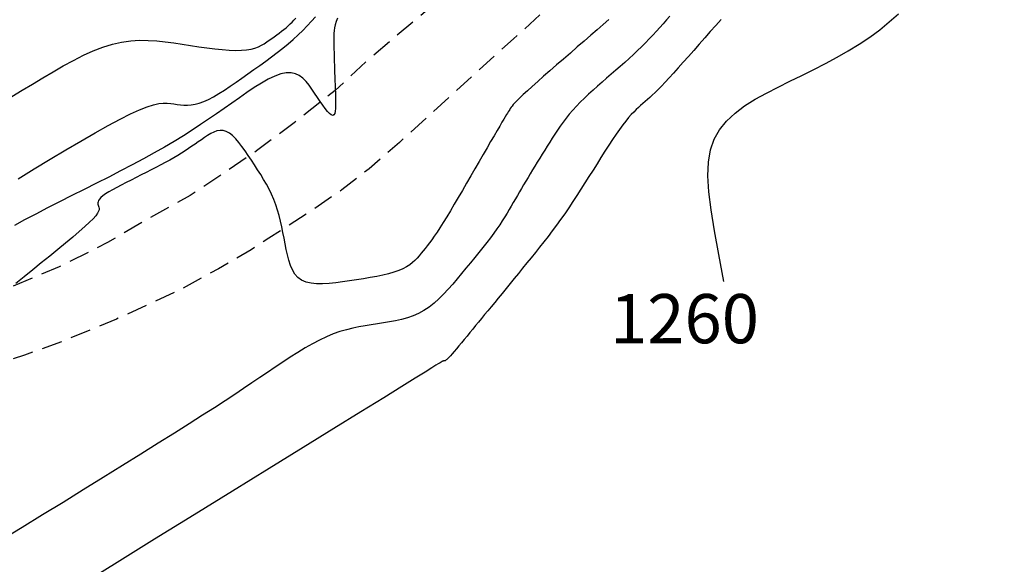
# Model space of a CAD drawing. Units: millimetres. Extents: x 181621 to 186229, y 8940800 to 8944800.
# Drawn here: x 183704 to 183764, y 8942325 to 8942358 of the extents above; entities that cross this region are included whole.
import ezdxf

# ---------------------------------------------------------------- set-up
doc = ezdxf.new("R2010")
doc.units = ezdxf.units.MM
doc.linetypes.add('DASHED', pattern=[0.75, 0.5, -0.25])
for name, color, linetype in [('_cotas', 7, 'Continuous'), ('CNIVEL_M', 18, 'Continuous'), ('CNIVEL_S', 36, 'Continuous'), ('TROCHA', 8, 'Continuous')]:
    doc.layers.add(name, color=color, linetype=linetype)

msp = doc.modelspace()

# ---------------------------------------------------------------- linework, layer by layer
at = {"layer": 'CNIVEL_M'}
for points in [[(183703.797, 8942348.456), (183704.784, 8942349.054), (183705.758, 8942349.643), (183706.708, 8942350.212), (183707.621, 8942350.752), (183708.484, 8942351.252), (183709.286, 8942351.703), (183710.014, 8942352.095), (183710.655, 8942352.418), (183711.202, 8942352.665), (183711.662, 8942352.844), (183712.048, 8942352.963), (183712.373, 8942353.033), (183712.648, 8942353.063), (183712.887, 8942353.065), (183713.1, 8942353.046), (183713.301, 8942353.018), (183713.501, 8942352.988), (183713.703, 8942352.963), (183713.91, 8942352.948), (183714.125, 8942352.945), (183714.351, 8942352.961), (183714.589, 8942353), (183714.843, 8942353.065), (183715.115, 8942353.162), (183715.407, 8942353.294), (183715.717, 8942353.458), (183716.042, 8942353.648), (183716.38, 8942353.861), (183716.729, 8942354.093), (183717.085, 8942354.337), (183717.447, 8942354.591), (183717.811, 8942354.85), (183718.175, 8942355.109), (183718.537, 8942355.368), (183718.896, 8942355.628), (183719.249, 8942355.89), (183719.594, 8942356.153), (183719.93, 8942356.417), (183720.255, 8942356.684), (183720.567, 8942356.953), (183720.864, 8942357.226), (183721.148, 8942357.5), (183721.421, 8942357.777), (183721.684, 8942358.056), (183721.94, 8942358.336)], [(183746.833, 8942342.188), (183746.519, 8942343.838), (183746.256, 8942345.288), (183746.052, 8942346.557), (183745.917, 8942347.664), (183745.859, 8942348.629), (183745.887, 8942349.47), (183746.009, 8942350.208), (183746.234, 8942350.86), (183746.568, 8942351.446), (183747, 8942351.974), (183747.516, 8942352.454), (183748.101, 8942352.892), (183748.743, 8942353.298), (183749.427, 8942353.679), (183750.139, 8942354.044), (183750.865, 8942354.401), (183751.592, 8942354.757), (183752.315, 8942355.117), (183753.031, 8942355.483), (183753.734, 8942355.86), (183754.42, 8942356.25), (183755.086, 8942356.657), (183755.728, 8942357.085), (183756.341, 8942357.537), (183756.923, 8942358.016), (183757.476, 8942358.518)]]:
    msp.add_lwpolyline(points, dxfattribs=at)
at = {"layer": 'CNIVEL_S'}
for points in [[(183743.544, 8942358.371), (183743.341, 8942358.14), (183743.136, 8942357.909), (183742.929, 8942357.677), (183742.719, 8942357.445), (183742.504, 8942357.212), (183742.282, 8942356.978), (183742.054, 8942356.743), (183741.817, 8942356.507), (183741.571, 8942356.27), (183741.317, 8942356.031), (183741.056, 8942355.791), (183740.788, 8942355.55), (183740.516, 8942355.308), (183740.241, 8942355.066), (183739.963, 8942354.824), (183739.683, 8942354.581), (183739.404, 8942354.338), (183739.127, 8942354.095), (183738.854, 8942353.853), (183738.586, 8942353.61), (183738.327, 8942353.367), (183738.077, 8942353.123), (183737.839, 8942352.88), (183737.615, 8942352.636), (183737.406, 8942352.393), (183737.211, 8942352.148), (183737.027, 8942351.904), (183736.854, 8942351.66), (183736.688, 8942351.415), (183736.528, 8942351.171), (183736.372, 8942350.926), (183736.218, 8942350.681), (183736.064, 8942350.436), (183735.911, 8942350.192), (183735.758, 8942349.949), (183735.608, 8942349.707), (183735.458, 8942349.467), (183735.312, 8942349.23), (183735.168, 8942348.995), (183735.027, 8942348.763), (183734.889, 8942348.535), (183734.755, 8942348.311), (183734.624, 8942348.089), (183734.495, 8942347.869), (183734.368, 8942347.652), (183734.242, 8942347.436), (183734.117, 8942347.22), (183733.992, 8942347.005), (183733.868, 8942346.79), (183733.741, 8942346.574), (183733.609, 8942346.353), (183733.471, 8942346.128), (183733.323, 8942345.895), (183733.164, 8942345.654), (183732.992, 8942345.402), (183732.803, 8942345.138), (183732.597, 8942344.861), (183732.376, 8942344.571), (183732.14, 8942344.271), (183731.894, 8942343.962), (183731.638, 8942343.646), (183731.375, 8942343.325), (183731.108, 8942343), (183730.838, 8942342.674), (183730.568, 8942342.348), (183730.297, 8942342.026), (183730.022, 8942341.713), (183729.742, 8942341.412), (183729.456, 8942341.128), (183729.162, 8942340.866), (183728.858, 8942340.629), (183728.544, 8942340.421), (183728.217, 8942340.246), (183727.879, 8942340.1), (183727.531, 8942339.98), (183727.175, 8942339.881), (183726.813, 8942339.799), (183726.446, 8942339.73), (183726.076, 8942339.669), (183725.705, 8942339.613), (183725.332, 8942339.556), (183724.959, 8942339.495), (183724.582, 8942339.426), (183724.201, 8942339.346), (183723.814, 8942339.248), (183723.42, 8942339.131), (183723.017, 8942338.989), (183722.604, 8942338.819), (183722.179, 8942338.618), (183721.745, 8942338.389), (183721.301, 8942338.135), (183720.85, 8942337.861), (183720.393, 8942337.57), (183719.932, 8942337.268), (183719.468, 8942336.958), (183719.002, 8942336.643), (183718.534, 8942336.327), (183718.054, 8942336.003), (183717.549, 8942335.665), (183717.008, 8942335.306), (183716.418, 8942334.918), (183715.766, 8942334.495), (183715.042, 8942334.029), (183714.231, 8942333.513), (183713.327, 8942332.942), (183712.338, 8942332.322), (183711.275, 8942331.659), (183710.151, 8942330.96), (183708.978, 8942330.232), (183707.769, 8942329.484), (183706.535, 8942328.721), (183705.288, 8942327.95), (183704.042, 8942327.182), (183702.808, 8942326.431)], [(183703.422, 8942353.471), (183704.048, 8942353.846), (183704.676, 8942354.227), (183705.304, 8942354.607), (183705.93, 8942354.98), (183706.552, 8942355.338), (183707.169, 8942355.675), (183707.778, 8942355.983), (183708.379, 8942356.256), (183708.969, 8942356.486), (183709.546, 8942356.665), (183710.109, 8942356.789), (183710.66, 8942356.864), (183711.199, 8942356.895), (183711.73, 8942356.89), (183712.254, 8942356.857), (183712.772, 8942356.802), (183713.286, 8942356.733), (183713.799, 8942356.657), (183714.31, 8942356.58), (183714.816, 8942356.506), (183715.31, 8942356.438), (183715.788, 8942356.378), (183716.243, 8942356.33), (183716.67, 8942356.297), (183717.063, 8942356.281), (183717.417, 8942356.285), (183717.727, 8942356.311), (183717.998, 8942356.358), (183718.236, 8942356.422), (183718.445, 8942356.501), (183718.632, 8942356.591), (183718.802, 8942356.69), (183718.96, 8942356.794), (183719.113, 8942356.902), (183719.265, 8942357.01), (183719.416, 8942357.118), (183719.565, 8942357.227), (183719.712, 8942357.335), (183719.856, 8942357.445), (183719.997, 8942357.555), (183720.132, 8942357.667), (183720.262, 8942357.779), (183720.386, 8942357.892), (183720.504, 8942358.007), (183720.618, 8942358.122), (183720.728, 8942358.239)], [(183723.273, 8942358.253), (183723.186, 8942358.043), (183723.124, 8942357.847), (183723.083, 8942357.664), (183723.059, 8942357.489), (183723.048, 8942357.321), (183723.045, 8942357.158), (183723.046, 8942356.998), (183723.049, 8942356.837), (183723.051, 8942356.675), (183723.053, 8942356.511), (183723.056, 8942356.341), (183723.06, 8942356.166), (183723.063, 8942355.983), (183723.068, 8942355.792), (183723.074, 8942355.59), (183723.08, 8942355.377), (183723.087, 8942355.153), (183723.095, 8942354.921), (183723.104, 8942354.681), (183723.113, 8942354.435), (183723.122, 8942354.185), (183723.132, 8942353.931), (183723.141, 8942353.677), (183723.151, 8942353.423), (183723.157, 8942353.177), (183723.158, 8942352.948), (183723.151, 8942352.742), (183723.132, 8942352.567), (183723.1, 8942352.433), (183723.051, 8942352.346), (183722.983, 8942352.315), (183722.893, 8942352.345), (183722.784, 8942352.43), (183722.659, 8942352.563), (183722.519, 8942352.735), (183722.369, 8942352.94), (183722.21, 8942353.168), (183722.045, 8942353.412), (183721.878, 8942353.664), (183721.71, 8942353.916), (183721.537, 8942354.158), (183721.354, 8942354.383), (183721.158, 8942354.58), (183720.943, 8942354.741), (183720.705, 8942354.857), (183720.44, 8942354.918), (183720.142, 8942354.916), (183719.808, 8942354.844), (183719.442, 8942354.709), (183719.048, 8942354.519), (183718.631, 8942354.284), (183718.195, 8942354.013), (183717.746, 8942353.714), (183717.287, 8942353.397), (183716.823, 8942353.072), (183716.359, 8942352.744), (183715.889, 8942352.416), (183715.411, 8942352.086), (183714.918, 8942351.754), (183714.408, 8942351.418), (183713.875, 8942351.079), (183713.315, 8942350.735), (183712.723, 8942350.385), (183712.097, 8942350.029), (183711.438, 8942349.667), (183710.753, 8942349.3), (183710.045, 8942348.93), (183709.318, 8942348.556), (183708.578, 8942348.18), (183707.829, 8942347.802), (183707.076, 8942347.424), (183706.324, 8942347.046), (183705.584, 8942346.671), (183704.87, 8942346.304), (183704.193, 8942345.946), (183703.568, 8942345.603)], [(183739.814, 8942358.166), (183739.474, 8942357.867), (183739.107, 8942357.545), (183738.718, 8942357.205), (183738.312, 8942356.852), (183737.895, 8942356.489), (183737.473, 8942356.122), (183737.051, 8942355.756), (183736.634, 8942355.394), (183736.23, 8942355.041), (183735.844, 8942354.703), (183735.482, 8942354.384), (183735.149, 8942354.088), (183734.853, 8942353.821), (183734.599, 8942353.588), (183734.39, 8942353.391), (183734.224, 8942353.227), (183734.093, 8942353.092), (183733.993, 8942352.981), (183733.916, 8942352.888), (183733.858, 8942352.81), (183733.811, 8942352.742), (183733.771, 8942352.678), (183733.731, 8942352.614), (183733.687, 8942352.544), (183733.637, 8942352.463), (183733.576, 8942352.363), (183733.502, 8942352.24), (183733.411, 8942352.086), (183733.3, 8942351.897), (183733.164, 8942351.667), (183733.003, 8942351.391), (183732.818, 8942351.073), (183732.612, 8942350.719), (183732.39, 8942350.336), (183732.153, 8942349.929), (183731.907, 8942349.504), (183731.654, 8942349.067), (183731.397, 8942348.624), (183731.14, 8942348.181), (183730.886, 8942347.742), (183730.635, 8942347.313), (183730.391, 8942346.898), (183730.156, 8942346.502), (183729.931, 8942346.128), (183729.719, 8942345.783), (183729.522, 8942345.471), (183729.342, 8942345.194), (183729.176, 8942344.949), (183729.023, 8942344.733), (183728.881, 8942344.54), (183728.748, 8942344.366), (183728.621, 8942344.205), (183728.498, 8942344.054), (183728.377, 8942343.908), (183728.256, 8942343.762), (183728.13, 8942343.618), (183727.995, 8942343.476), (183727.845, 8942343.338), (183727.676, 8942343.206), (183727.484, 8942343.079), (183727.262, 8942342.961), (183727.008, 8942342.851), (183726.717, 8942342.751), (183726.392, 8942342.66), (183726.039, 8942342.577), (183725.662, 8942342.5), (183725.265, 8942342.428), (183724.855, 8942342.36), (183724.435, 8942342.294), (183724.01, 8942342.23), (183723.585, 8942342.167), (183723.166, 8942342.111), (183722.758, 8942342.067), (183722.367, 8942342.042), (183721.999, 8942342.044), (183721.659, 8942342.077), (183721.352, 8942342.149), (183721.085, 8942342.265), (183720.861, 8942342.431), (183720.676, 8942342.642), (183720.526, 8942342.892), (183720.403, 8942343.173), (183720.303, 8942343.48), (183720.219, 8942343.807), (183720.147, 8942344.146), (183720.081, 8942344.491), (183720.015, 8942344.838), (183719.947, 8942345.184), (183719.875, 8942345.528), (183719.798, 8942345.869), (183719.712, 8942346.206), (183719.616, 8942346.54), (183719.509, 8942346.868), (183719.388, 8942347.189), (183719.252, 8942347.504), (183719.101, 8942347.813), (183718.94, 8942348.116), (183718.768, 8942348.415), (183718.588, 8942348.711), (183718.402, 8942349.004), (183718.213, 8942349.295), (183718.021, 8942349.585), (183717.829, 8942349.874), (183717.637, 8942350.156), (183717.445, 8942350.425), (183717.254, 8942350.674), (183717.062, 8942350.897), (183716.871, 8942351.087), (183716.68, 8942351.236), (183716.489, 8942351.34), (183716.298, 8942351.393), (183716.108, 8942351.399), (183715.918, 8942351.366), (183715.728, 8942351.3), (183715.538, 8942351.207), (183715.348, 8942351.094), (183715.159, 8942350.968), (183714.969, 8942350.836), (183714.78, 8942350.702), (183714.588, 8942350.568), (183714.392, 8942350.433), (183714.192, 8942350.298), (183713.983, 8942350.161), (183713.766, 8942350.022), (183713.537, 8942349.882), (183713.295, 8942349.739), (183713.039, 8942349.593), (183712.771, 8942349.446), (183712.491, 8942349.296), (183712.202, 8942349.145), (183711.905, 8942348.992), (183711.603, 8942348.839), (183711.297, 8942348.684), (183710.99, 8942348.53), (183710.682, 8942348.376), (183710.381, 8942348.223), (183710.089, 8942348.072), (183709.813, 8942347.927), (183709.557, 8942347.786), (183709.328, 8942347.653), (183709.129, 8942347.529), (183708.966, 8942347.414), (183708.843, 8942347.311), (183708.756, 8942347.217), (183708.7, 8942347.132), (183708.669, 8942347.053), (183708.66, 8942346.981), (183708.665, 8942346.913), (183708.681, 8942346.847), (183708.703, 8942346.783), (183708.723, 8942346.719), (183708.735, 8942346.648), (183708.73, 8942346.567), (183708.7, 8942346.469), (183708.635, 8942346.348), (183708.528, 8942346.2), (183708.369, 8942346.018), (183708.151, 8942345.797), (183707.867, 8942345.533), (183707.523, 8942345.23), (183707.128, 8942344.893), (183706.69, 8942344.529), (183706.219, 8942344.142), (183705.721, 8942343.738), (183705.207, 8942343.323), (183704.684, 8942342.903), (183704.161, 8942342.482), (183703.65, 8942342.067)], [(183746.66, 8942358.165), (183746.337, 8942357.801), (183746.005, 8942357.425), (183745.67, 8942357.043), (183745.334, 8942356.661), (183745.001, 8942356.284), (183744.675, 8942355.914), (183744.358, 8942355.557), (183744.053, 8942355.216), (183743.765, 8942354.896), (183743.495, 8942354.601), (183743.247, 8942354.335), (183743.023, 8942354.101), (183742.821, 8942353.895), (183742.637, 8942353.715), (183742.47, 8942353.555), (183742.315, 8942353.411), (183742.169, 8942353.281), (183742.03, 8942353.158), (183741.894, 8942353.039), (183741.758, 8942352.921), (183741.62, 8942352.798), (183741.479, 8942352.667), (183741.333, 8942352.523), (183741.18, 8942352.362), (183741.019, 8942352.18), (183740.847, 8942351.972), (183740.663, 8942351.735), (183740.467, 8942351.465), (183740.258, 8942351.166), (183740.04, 8942350.841), (183739.812, 8942350.495), (183739.579, 8942350.132), (183739.339, 8942349.756), (183739.097, 8942349.372), (183738.853, 8942348.984), (183738.608, 8942348.595), (183738.364, 8942348.207), (183738.118, 8942347.821), (183737.873, 8942347.439), (183737.626, 8942347.061), (183737.378, 8942346.689), (183737.128, 8942346.323), (183736.877, 8942345.964), (183736.624, 8942345.615), (183736.37, 8942345.272), (183736.114, 8942344.937), (183735.856, 8942344.607), (183735.598, 8942344.281), (183735.339, 8942343.958), (183735.08, 8942343.638), (183734.82, 8942343.319), (183734.561, 8942343), (183734.303, 8942342.683), (183734.048, 8942342.37), (183733.796, 8942342.061), (183733.55, 8942341.759), (183733.31, 8942341.465), (183733.079, 8942341.182), (183732.857, 8942340.91), (183732.644, 8942340.651), (183732.441, 8942340.404), (183732.246, 8942340.167), (183732.058, 8942339.938), (183731.875, 8942339.716), (183731.696, 8942339.498), (183731.519, 8942339.285), (183731.344, 8942339.073), (183731.17, 8942338.861), (183730.998, 8942338.653), (183730.83, 8942338.452), (183730.671, 8942338.26), (183730.521, 8942338.082), (183730.384, 8942337.919), (183730.261, 8942337.777), (183730.156, 8942337.657), (183730.069, 8942337.562), (183730, 8942337.491), (183729.946, 8942337.439), (183729.904, 8942337.403), (183729.872, 8942337.38), (183729.848, 8942337.367), (183729.828, 8942337.361), (183729.811, 8942337.358), (183729.795, 8942337.355), (183729.778, 8942337.353), (183729.761, 8942337.35), (183729.744, 8942337.346), (183729.727, 8942337.342), (183729.709, 8942337.336), (183729.691, 8942337.33), (183729.672, 8942337.322), (183729.653, 8942337.313), (183729.634, 8942337.303), (183729.614, 8942337.292), (183729.594, 8942337.279), (183729.573, 8942337.266), (183729.553, 8942337.253), (183729.532, 8942337.239), (183729.511, 8942337.225), (183729.484, 8942337.207), (183729.418, 8942337.165), (183729.277, 8942337.077), (183729.021, 8942336.917), (183728.612, 8942336.664), (183728.014, 8942336.293), (183727.186, 8942335.781), (183726.092, 8942335.104), (183724.705, 8942334.246), (183723.052, 8942333.224), (183721.17, 8942332.061), (183719.097, 8942330.78), (183716.872, 8942329.405), (183714.532, 8942327.96), (183712.117, 8942326.467), (183709.663, 8942324.951), (183707.209, 8942323.435)]]:
    msp.add_lwpolyline(points, dxfattribs=at)
at = {"layer": 'TROCHA', "linetype": 'DASHED', "ltscale": 2.5, "flags": 128}
for points in [[(186200, 8943403.164), (186193.47, 8943401.207), (186185.079, 8943398.558), (186176.021, 8943396.302), (186167.315, 8943394.091), (186157.774, 8943391.686), (186148.541, 8943389.122), (186139.397, 8943386.279), (186130.07, 8943383.759, 0.128274), (186112.551, 8943374.447), (186104.994, 8943368.955, -0.133461), (186088.571, 8943362.178, 0.076545), (186069.915, 8943356.881), (186069.225, 8943356.627, -0.089229), (186063.367, 8943355.591), (186050.658, 8943355.63, 0.098882), (186041.741, 8943353.877), (186034.806, 8943351.576), (186025.981, 8943348.284, -0.157299), (185989.94, 8943344.913), (185980.626, 8943347.307), (185973.175, 8943349.372), (185958.342, 8943353.937), (185945.686, 8943359.066), (185937.508, 8943362.158, 0.088585), (185912.097, 8943365.126), (185896.295, 8943364.246), (185879.117, 8943362.281), (185863.826, 8943361.059), (185853.864, 8943360.128), (185830.036, 8943359.714), (185818.086, 8943358.734), (185802.387, 8943358.965), (185790.372, 8943361.356), (185779.81, 8943364.142), (185770.813, 8943367.565), (185761.219, 8943371.328), (185752.536, 8943375.956), (185736.181, 8943381.313), (185727.958, 8943382.866), (185703.628, 8943391.025), (185693.505, 8943394.126), (185683.373, 8943396.694), (185673.137, 8943399.386), (185662.898, 8943401.749), (185653.185, 8943403.387), (185642.909, 8943405.638), (185632.907, 8943407.526), (185622.95, 8943409.189), (185613.106, 8943410.248), (185603.116, 8943411.216), (185593.312, 8943411.544), (185583.458, 8943412.847), (185573.995, 8943414.58), (185564.479, 8943416.587, 0.035915), (185544.652, 8943419.511, -0.028791), (185534.904, 8943421.376), (185525.336, 8943423.692), (185516.341, 8943425.231, 0.067175), (185496.608, 8943426.447), (185486.557, 8943425.835), (185476.612, 8943424.742), (185466.796, 8943424.91), (185456.679, 8943425.176, -0.078164), (185437.14, 8943428.654), (185427.714, 8943431.285), (185417.973, 8943434.246), (185408.712, 8943438.024), (185406.79, 8943438.634), (185404.967, 8943439.187), (185403.102, 8943439.637), (185401.558, 8943439.923, 0.257022), (185378.416, 8943429.792), (185377.049, 8943428.43), (185375.556, 8943426.992), (185374.512, 8943426.112), (185373.683, 8943425.427), (185372.75, 8943424.604), (185371.749, 8943423.67), (185370.334, 8943421.97), (185368.137, 8943419.83), (185366.38, 8943418.294), (185363.639, 8943416.257, -0.092897), (185349.868, 8943409.858), (185347.906, 8943409.561), (185345.687, 8943409.447), (185342.842, 8943409.561), (185340.852, 8943409.542), (185339.03, 8943409.504), (185337.721, 8943409.447), (185334.819, 8943409.106), (185331.768, 8943408.768), (185293.401, 8943405.98), (185289.801, 8943405.644), (185286.613, 8943405.455), (185283.274, 8943405.455), (185278.531, 8943405.758), (185274.232, 8943406.251), (185264.513, 8943407.351), (185255.153, 8943408.794), (185245.816, 8943410.267), (185236.376, 8943411.643), (185227.025, 8943413.574), (185217.148, 8943416.239, 0.077855), (185197.856, 8943416.415), (185188.049, 8943415.493), (185177.783, 8943415.525), (185168.024, 8943416.119), (185158.59, 8943415.633), (185148.27, 8943414.611), (185138.672, 8943411.646), (185118.92, 8943407.39), (185108.484, 8943406.181), (185098.583, 8943404.754), (185088.658, 8943403.782), (185078.564, 8943403.518), (185068.444, 8943402.742), (185058.859, 8943402.426), (185048.652, 8943402.065), (185038.588, 8943402.661), (185028.515, 8943403.173), (185025.8, 8943403.262), (185022.334, 8943403.474), (185018.899, 8943403.51), (185017.028, 8943403.404), (185012.995, 8943403.05), (185009.704, 8943402.91, 0.119), (184990.664, 8943399.109, -0.07786), (184971.399, 8943392.886), (184968.823, 8943392.084), (184966.156, 8943391.102), (184962.189, 8943389.793), (184953.358, 8943386.848), (184946.55, 8943384.892), (184939.025, 8943382.373), (184930.507, 8943378.481, -0.09566), (184913.12, 8943375.074, 0.065931), (184895.069, 8943373.072, -0.087996), (184876.825, 8943371.7), (184868.082, 8943372.714), (184859.311, 8943373.517), (184850.346, 8943373.775), (184841.153, 8943373.736), (184837.575, 8943373.73), (184835.591, 8943373.669), (184833.272, 8943373.486), (184831.838, 8943373.272), (184830.068, 8943372.998), (184828.512, 8943372.693), (184826.437, 8943372.205), (184824.514, 8943371.687), (184822.913, 8943371.264), (184813.928, 8943369.261), (184805.286, 8943367.042), (184796.296, 8943365.333), (184787.195, 8943362.62), (184786.125, 8943362.118), (184783.984, 8943361.21), (184782.622, 8943360.594), (184781.422, 8943359.979), (184778.985, 8943358.566), (184777.595, 8943357.742), (184775.941, 8943356.511), (184774.222, 8943355.117), (184773.086, 8943354.21), (184771.573, 8943353.033), (184769.081, 8943350.948), (184766.424, 8943349.09), (184763.873, 8943347.444), (184761.482, 8943346.011), (184759.516, 8943345.002), (184757.285, 8943343.94), (184754.734, 8943342.878), (184750.802, 8943341.338), (184746.792, 8943339.64), (184737.824, 8943336.424), (184728.995, 8943333.382), (184720.175, 8943329.957), (184711.798, 8943326.309), (184702.536, 8943323.077), (184693.594, 8943319.806), (184684.296, 8943316.926), (184676.006, 8943315.085), (184668.021, 8943313.837), (184660.36, 8943312.633), (184655.792, 8943311.844), (184653.702, 8943311.519), (184653.804, 8943311.555), (184653.797, 8943311.559), (184653.768, 8943311.591), (184653.751, 8943311.624), (184653.74, 8943311.621), (184647.332, 8943310.137), (184641.003, 8943308.992), (184634.305, 8943307.525), (184625.945, 8943305.977), (184617.531, 8943304.092), (184608.333, 8943301.846), (184598.935, 8943299.85), (184589.623, 8943296.973), (184586.779, 8943296.17), (184583.665, 8943295.16), (184580.588, 8943293.849), (184579.12, 8943292.974), (184576.932, 8943291.881), (184573.565, 8943289.61), (184570.367, 8943287.087), (184568.516, 8943285.49), (184566.244, 8943283.135), (184563.803, 8943280.192), (184562.12, 8943277.921), (184559.799, 8943274.056), (184555.266, 8943265.427), (184551.209, 8943256.468), (184547.007, 8943247.821), (184542.357, 8943239.569), (184537.783, 8943231.428), (184532.955, 8943223.201), (184527.901, 8943214.887), (184523.103, 8943206.669), (184513.618, 8943190.298), (184508.622, 8943182.655), (184503.518, 8943174.724), (184497.681, 8943167.735), (184491.332, 8943159.34), (184484.182, 8943153.131), (184475.967, 8943147.538), (184467.573, 8943142.54), (184466.091, 8943141.662), (184464.156, 8943140.588), (184461.921, 8943139.557), (184458.978, 8943138.324), (184458.139, 8943138.011), (184454.872, 8943136.937), (184452.637, 8943136.336), (184449.516, 8943135.671), (184439.838, 8943133.673), (184430.119, 8943131.779), (184428.711, 8943131.283), (184426.889, 8943130.625), (184424.719, 8943129.579), (184422.937, 8943128.611), (184420.756, 8943127.228), (184419.527, 8943126.366), (184418.093, 8943125.281), (184416.582, 8943123.926), (184415.187, 8943122.61), (184413.222, 8943120.488), (184406.198, 8943112.802), (184399.565, 8943104.928), (184385.947, 8943089.279), (184378.723, 8943082.308), (184371.153, 8943075.576), (184364.832, 8943069.508), (184356.441, 8943062.035), (184350.551, 8943053.684), (184345.413, 8943046.45), (184338.723, 8943039.448), (184336.392, 8943037.216), (184334.295, 8943034.898), (184332.645, 8943032.714), (184331.151, 8943030.584), (184329.611, 8943027.81), (184327.779, 8943024.264), (184327.779, 8943024.264), (184323.114, 8943016.176), (184317.9, 8943008.358), (184312.832, 8943000.313), (184307.44, 8942992.288), (184301.264, 8942984.354), (184295.531, 8942976.484), (184289.843, 8942968.475), (184283.588, 8942960.732), (184277.326, 8942953.631), (184270.718, 8942946.643), (184264.18, 8942939.69), (184257.67, 8942933.238), (184251.295, 8942926.166), (184244.552, 8942919.709), (184238.106, 8942913.05), (184232.063, 8942905.897), (184225.545, 8942899.122), (184218.52, 8942892.843), (184211.615, 8942886.453), (184204.364, 8942880.255), (184196.438, 8942874.264), (184188.979, 8942868.247), (184181.667, 8942861.818), (184174.151, 8942855.153), (184167.77, 8942848.444), (184161.122, 8942841.831), (184154.868, 8942835.453), (184153.115, 8942833.459), (184150.884, 8942830.95), (184148.667, 8942828.548), (184146.712, 8942826.718), (184145.254, 8942825.428), (184144.223, 8942824.609), (184141.863, 8942822.395), (184135.373, 8942816.099), (184128.693, 8942809.612), (184127.721, 8942808.492), (184126.206, 8942806.611), (184124.553, 8942804.225), (184123.118, 8942802.082), (184121.844, 8942799.959), (184120.65, 8942797.574), (184119.003, 8942793.89), (184115.413, 8942785.266), (184112.123, 8942777.316), (184109.329, 8942768.689), (184106.09, 8942759.984), (184104.308, 8942754.416), (184103.08, 8942751.134), (184101.198, 8942746.413), (184099.426, 8942742.097), (184097.727, 8942738.343), (184095.394, 8942733.55), (184090.769, 8942725.294), (184090.204, 8942724.457), (184088.14, 8942721.243), (184086.747, 8942719.228), (184085.403, 8942717.596), (184083.818, 8942715.773), (184081.369, 8942713.23), (184078.505, 8942710.246), (184071.861, 8942702.922), (184064.727, 8942696.07), (184057.302, 8942689.465), (184054.286, 8942687.053), (184051.779, 8942685.269), (184050.071, 8942684.055), (184047.755, 8942682.538), (184045.78, 8942681.361), (184043.768, 8942680.223), (184041.649, 8942679.034), (184032.961, 8942674.6), (184029.918, 8942673.045), (184027.61, 8942671.705), (184023.887, 8942669.213), (184021.951, 8942667.65), (184020.052, 8942666.088), (184017.95, 8942664.1), (184010.893, 8942657.711), (184003.957, 8942651.168), (183997.658, 8942643.97), (183991.34, 8942636.731), (183984.699, 8942629.68), (183978.715, 8942622.693), (183972.425, 8942615.495), (183954.532, 8942594.397), (183948.55, 8942587.391), (183942.753, 8942580.601), (183936.853, 8942573.509), (183930.85, 8942566.324), (183924.81, 8942559.028), (183918.849, 8942551.774), (183912.871, 8942544.737), (183907.026, 8942537.866), (183901.182, 8942530.734), (183894.961, 8942523.914), (183889.146, 8942516.784), (183882.795, 8942509.716), (183876.48, 8942502.656), (183870.328, 8942495.558), (183864.469, 8942488.012), (183858.923, 8942480.247), (183854.119, 8942471.87), (183850.261, 8942462.957), (183847.012, 8942454.101), (183844.374, 8942444.896), (183843.149, 8942440.534), (183841.877, 8942435.876), (183840.121, 8942429.947), (183838.729, 8942425.229), (183837.639, 8942422.264), (183836.55, 8942419.724), (183835.424, 8942417.667), (183833.885, 8942415.304), (183832.17, 8942413.082), (183830.455, 8942411.369), (183828.74, 8942409.782), (183826.517, 8942407.941), (183823.341, 8942405.91), (183820.546, 8942404.514), (183817.815, 8942403.562), (183814.534, 8942402.617), (183805.695, 8942400.482), (183796.595, 8942398.926), (183787.066, 8942396.877), (183777.645, 8942394.506), (183776.337, 8942394.048), (183774.501, 8942393.372), (183772.327, 8942392.6), (183770.635, 8942391.827), (183768.702, 8942390.91), (183765.755, 8942389.413), (183763.629, 8942388.254), (183760.953, 8942386.648), (183760.053, 8942385.985), (183758.169, 8942384.633), (183756.042, 8942383.04), (183753.323, 8942380.814), (183746.721, 8942374.424), (183732.163, 8942361.627), (183725.064, 8942355.644), (183723.123, 8942353.837), (183720.631, 8942351.857), (183718.422, 8942350.216), (183716.27, 8942348.744), (183714.288, 8942347.443), (183711.853, 8942346.085), (183709.248, 8942344.557), (183706.303, 8942343.086), (183700.916, 8942340.83), (183691.922, 8942337.75), (183682.614, 8942334.856), (183673.164, 8942332.038), (183669.874, 8942331.182), (183664.74, 8942329.673), (183661.115, 8942328.768), (183655.126, 8942327.209), (183649.841, 8942325.75), (183644.823, 8942324.539), (183635.428, 8942322.682), (183626.054, 8942320.636), (183616.633, 8942319.191), (183607.118, 8942317.251), (183597.662, 8942315.674), (183588.234, 8942313.806), (183578.646, 8942311.691), (183568.822, 8942309.561), (183559.352, 8942307.438), (183549.835, 8942305.254), (183540.785, 8942302.774), (183530.394, 8942300.102), (183520.477, 8942297.8), (183510.456, 8942295.739), (183500.621, 8942293.517), (183491.084, 8942290.743), (183481.289, 8942288.156), (183471.616, 8942285.642), (183461.827, 8942283.5), (183452.108, 8942281.172), (183442.406, 8942277.909), (183433.112, 8942274.727), (183423.249, 8942271.638), (183414.116, 8942268.03), (183404.7, 8942264.864), (183402.198, 8942263.9), (183400.007, 8942263.074), (183395.582, 8942261.339), (183391.034, 8942259.438), (183386.475, 8942257.551), (183377.472, 8942253.403), (183369.302, 8942248.15), (183361.253, 8942242.1), (183353.463, 8942235.571), (183345.928, 8942229.237), (183338.246, 8942222.898), (183329.874, 8942215.17), (183323.212, 8942209.183), (183300.443, 8942191.476), (183292.691, 8942185.547), (183284.81, 8942179.45), (183276.972, 8942173.845), (183269.5, 8942167.95), (183261.774, 8942162.298), (183254.139, 8942156.442), (183246.084, 8942150.616), (183237.803, 8942145.073), (183229.201, 8942140.296), (183225.437, 8942138.248), (183222.304, 8942136.655), (183220.358, 8942135.789), (183218.621, 8942135.117), (183215.872, 8942134.129), (183211.098, 8942132.56), (183201.925, 8942129.503), (183192.313, 8942126.992), (183183.131, 8942124.274), (183173.906, 8942121.903), (183164.768, 8942119.18), (183155.766, 8942116.341), (183148.885, 8942114.626), (183137.708, 8942112.159), (183134.268, 8942111.32), (183131.884, 8942110.639), (183129.628, 8942109.959), (183128.019, 8942109.446), (183125.883, 8942108.555), (183122.989, 8942107.279), (183119.03, 8942105.408), (183115.072, 8942103.366), (183110.956, 8942101.308), (183102.183, 8942096.946), (183093.224, 8942092.941), (183084.226, 8942089.225), (183075.174, 8942085.932), (183066.124, 8942082.997), (183057.107, 8942079.814), (183046.635, 8942076.761), (183038.663, 8942073.729), (183029.442, 8942070.206), (183004.149, 8942058.652), (182994.874, 8942054.287), (182986.497, 8942050.047), (182977.931, 8942045.36), (182969.605, 8942040.467), (182937.606, 8942018.684), (182929.386, 8942013.375), (182921.197, 8942008.576), (182913.545, 8942002.936), (182905.119, 8941998.529), (182896.28, 8941994.266), (182887.364, 8941990.536), (182878.341, 8941986.757), (182876.89, 8941986.015), (182875.29, 8941985.293), (182873.896, 8941984.622), (182872.296, 8941983.642), (182870.158, 8941982.598), (182868.373, 8941982.095), (182866.205, 8941981.682), (182863.727, 8941981.476), (182861.355, 8941981.402), (182859.597, 8941981.476), (182857.171, 8941981.579), (182853.97, 8941981.889), (182851.337, 8941982.255), (182845.172, 8941983.486), (182845.049, 8941983.402), (182845.055, 8941983.345), (182845.116, 8941983.465), (182845.104, 8941983.457), (182844.281, 8941983.496), (182835.389, 8941985.654), (182826.495, 8941987.754), (182824.093, 8941988.428)], [(186200, 8943400.379, -0.052122), (186184.158, 8943395.654), (186176.213, 8943393.707), (186167.168, 8943391.008), (186158.283, 8943388.517), (186148.994, 8943385.827), (186139.934, 8943383.135), (186130.861, 8943380.657, 0.129913), (186114.585, 8943371.969), (186106.912, 8943366.392, -0.133169), (186088.97, 8943359.002, 0.077062), (186071.138, 8943353.92), (186070.331, 8943353.623, -0.089229), (186063.357, 8943352.39), (186050.648, 8943352.429, 0.098882), (186042.961, 8943350.918), (186034.687, 8943347.505), (186026.614, 8943344.519, -0.151551), (185989.373, 8943341.043), (185979.621, 8943343.516), (185972.404, 8943345.37), (185956.412, 8943350.429), (185942.573, 8943355.699, 0.096876), (185912.47, 8943361.335), (185896.834, 8943360.628), (185878.393, 8943358.713), (185865.757, 8943356.316), (185852.168, 8943356.315), (185832.547, 8943354.519), (185816.684, 8943354.133), (185808.299, 8943354.918), (185801.735, 8943354.755, -0.054619), (185776.196, 8943359.951), (185765.292, 8943364.847), (185757.657, 8943368.677), (185749.118, 8943372.387, 0.117012), (185725.022, 8943378.198), (185723.344, 8943378.298), (185720.87, 8943378.887), (185718.867, 8943379.711), (185716.275, 8943380.888), (185714.155, 8943382.065), (185710.385, 8943383.477), (185706.262, 8943385.361), (185703.435, 8943386.538), (185698.251, 8943388.539), (185693.892, 8943390.069), (185690.417, 8943391.054), (185680.494, 8943393.03), (185670.822, 8943395.128), (185661.195, 8943397.745), (185650.888, 8943400.365), (185640.75, 8943401.885), (185630.884, 8943403.406), (185621.903, 8943405.231), (185616.617, 8943406.465, 0.045299), (185606.588, 8943407.865), (185601.776, 8943408.097), (185591.801, 8943409.004), (185581.997, 8943409.691), (185572.511, 8943411.461), (185563.051, 8943413.012, 0.037433), (185543.049, 8943415.324, -0.04904), (185533.129, 8943417.509), (185523.305, 8943419.71), (185513.809, 8943421.619, 0.092358), (185496.24, 8943422.49), (185486.381, 8943421.827), (185476.273, 8943421.321), (185464.972, 8943420.272), (185455.02, 8943421.034, -0.06023), (185434.789, 8943424.343), (185433.497, 8943424.792), (185431.735, 8943425.587), (185430.314, 8943426.325), (185428.894, 8943427.064), (185427.246, 8943427.745), (185425.468, 8943428.296), (185416.219, 8943431.349), (185406.847, 8943434.56, 0.259068), (185386.82, 8943430.517), (185381.637, 8943425.424), (185376.121, 8943419.302), (185369.305, 8943413.363), (185362.496, 8943409.345, -0.117124), (185342.634, 8943405.176), (185332.492, 8943404.626), (185303.407, 8943402.524), (185293.161, 8943402.873), (185283.408, 8943403.023), (185273.547, 8943403.266), (185264.29, 8943403.604), (185254.41, 8943404.764, 0.035036), (185250.08, 8943404.925, -0.106495), (185235.87, 8943407.602), (185225.933, 8943410.532), (185215.823, 8943413.228, 0.117142), (185197.211, 8943412.789), (185187.34, 8943411.032, -0.122716), (185167.433, 8943411.8, 0.107871), (185147.761, 8943411.916), (185147.055, 8943411.7), (185146.053, 8943411.4), (185145.184, 8943411.032), (185143.613, 8943410.364), (185142.123, 8943409.826, -0.024239), (185128.964, 8943405.967), (185119.652, 8943403.3), (185109.946, 8943401.14, -0.096719), (185089.457, 8943399.537), (185079.061, 8943399.994), (185068.336, 8943399.863), (185057.705, 8943398.79), (185047.5, 8943399.098), (185037.595, 8943399.453), (185027.157, 8943399.869), (185017.235, 8943399.956), (185007.943, 8943399.784, 0.049504), (184998.91, 8943398.358), (184998.121, 8943397.991), (184996.997, 8943397.376), (184995.728, 8943396.542), (184994.604, 8943395.854), (184993.589, 8943395.238), (184992.102, 8943394.513), (184990.528, 8943393.864), (184981.225, 8943390.816), (184971.912, 8943388.217), (184962.897, 8943385.523), (184953.855, 8943383.125), (184947.067, 8943381.08), (184939.875, 8943378.829), (184931.247, 8943375.671, -0.138207), (184912.911, 8943372.164, 0.046549), (184895.484, 8943370.106, -0.092698), (184876.431, 8943369.003), (184867.317, 8943370.214), (184858.237, 8943370.866), (184849.533, 8943370.982), (184840.884, 8943371.039), (184838.734, 8943370.99), (184836.248, 8943370.825), (184834.316, 8943370.604), (184832.276, 8943370.341), (184830.947, 8943370.052), (184828.627, 8943369.528), (184826.888, 8943369.059), (184825.121, 8943368.535), (184823.72, 8943368.155), (184815.755, 8943366.582), (184806.229, 8943363.8), (184797.442, 8943361.086), (184795.403, 8943360.376), (184793.356, 8943359.632), (184791.448, 8943358.749), (184788.937, 8943357.632), (184787.959, 8943357.075), (184785.725, 8943355.727), (184783.538, 8943354.332), (184781.398, 8943352.966), (184773.332, 8943348.224), (184771.856, 8943347.26), (184769.443, 8943345.821), (184767.138, 8943344.525), (184764.983, 8943343.412), (184763.176, 8943342.474), (184760.763, 8943341.394), (184758.241, 8943340.35), (184755.973, 8943339.428), (184746.851, 8943336.142), (184738.599, 8943333.14), (184729.549, 8943330.026), (184720.901, 8943326.564), (184711.766, 8943323.102), (184702.798, 8943319.723), (184693.191, 8943316.644), (184684.143, 8943313.917), (184676.907, 8943312.38), (184669.219, 8943310.622), (184660.092, 8943308.393), (184659.353, 8943308.082), (184657.757, 8943307.421), (184656.55, 8943307.11), (184655.289, 8943306.918), (184652.996, 8943306.332), (184648.96, 8943305.634), (184648.899, 8943305.681), (184648.934, 8943305.649), (184643.109, 8943304.539), (184636.553, 8943303.229), (184627.362, 8943301.378), (184617.632, 8943299.792), (184608.699, 8943299.032), (184599.653, 8943297.132), (184590.314, 8943293.965), (184587.536, 8943293.058), (184584.085, 8943291.713), (184581.497, 8943290.269), (184579.541, 8943289.19), (184577.353, 8943287.676), (184574.323, 8943285.321), (184572.471, 8943283.892), (184570.704, 8943282.126), (184568.937, 8943280.192), (184567.791, 8943278.836), (184566.664, 8943276.996), (184565.402, 8943274.978), (184563.076, 8943270.714), (184559.103, 8943262.228), (184554.792, 8943253.905), (184550.39, 8943245.564), (184545.436, 8943237.681), (184540.891, 8943229.429), (184535.892, 8943220.981), (184530.922, 8943212.409), (184525.914, 8943203.975), (184521.027, 8943195.775), (184511.932, 8943179.796), (184507.841, 8943172.202), (184506.018, 8943169.533), (184503.592, 8943165.999), (184500.863, 8943162.666), (184498.029, 8943159.437), (184493.384, 8943154.688), (184490.15, 8943151.557), (184486.713, 8943148.628), (184482.862, 8943145.739), (184472.656, 8943139.472), (184470.217, 8943138.097), (184467.724, 8943136.723), (184464.715, 8943135.391), (184462.444, 8943134.359), (184460.159, 8943133.501), (184457.924, 8943132.642), (184455.474, 8943131.783), (184452.279, 8943130.872), (184441.865, 8943129.243), (184431.927, 8943127.502), (184431.074, 8943127.256), (184429.951, 8943126.908), (184428.284, 8943126.249), (184426.579, 8943125.475), (184424.836, 8943124.584), (184423.266, 8943123.582), (184422.162, 8943122.842), (184421.116, 8943122.106), (184419.217, 8943120.558), (184417.473, 8943118.893), (184415.818, 8943117.171), (184408.184, 8943109.352), (184401.89, 8943101.344), (184395.208, 8943093.954), (184388.16, 8943086.784), (184379.943, 8943078.819), (184372.767, 8943071.696), (184366.46, 8943065.341), (184360.25, 8943058.508), (184354.974, 8943051.72), (184348.757, 8943044.661), (184342.564, 8943037.453), (184336.58, 8943030.053), (184331.265, 8943021.849), (184327.125, 8943014.232), (184322.557, 8943006.052), (184317.232, 8942997.499), (184311.382, 8942989.39), (184299.23, 8942973.73), (184292.793, 8942965.707), (184286.147, 8942958.351), (184279.901, 8942950.48), (184273.101, 8942944.062), (184266.884, 8942937.711), (184260.503, 8942930.93), (184254.166, 8942923.836), (184247.558, 8942916.78), (184240.692, 8942910.004), (184233.874, 8942903.664), (184227.464, 8942896.994), (184221.163, 8942890.158), (184213.884, 8942883.218), (184206.38, 8942876.905), (184205.491, 8942876.266), (184204.226, 8942875.4), (184202.925, 8942874.515), (184201.552, 8942873.612), (184200.215, 8942872.728), (184198.43, 8942871.451), (184197.376, 8942870.626), (184195.654, 8942869.219), (184194.112, 8942867.968), (184192.905, 8942866.963), (184191.049, 8942865.308), (184184.179, 8942858.828), (184177.465, 8942852.508), (184174.625, 8942849.136), (184172.224, 8942846.458), (184170.773, 8942844.896), (184166.976, 8942841.046), (184163.969, 8942838.203), (184157.847, 8942831.741), (184151.161, 8942825.615), (184144.279, 8942819.659), (184137.586, 8942813.514), (184131.875, 8942806.429), (184126.282, 8942799.014), (184124.377, 8942796.31), (184122.723, 8942793.964), (184121.34, 8942791.564), (184120.962, 8942790.818), (184120.108, 8942788.526), (184119.414, 8942786.606), (184118.293, 8942783.122), (184116.185, 8942776.449), (184113.549, 8942768.747), (184111.339, 8942759.698), (184110.053, 8942753.95), (184108.912, 8942749.943), (184107.791, 8942746.511), (184106.755, 8942743.498), (184104.935, 8942739.489), (184103.928, 8942737.284), (184102.42, 8942734.271), (184100.054, 8942730.364), (184093.92, 8942721.993), (184087.725, 8942714.352), (184081.823, 8942707.12), (184075.108, 8942700.284), (184071.933, 8942696.579), (184070.476, 8942694.937), (184069.355, 8942693.705), (184067.861, 8942692.361), (184065.993, 8942690.756), (184063.676, 8942688.814), (184061.117, 8942686.982), (184052.378, 8942680.972), (184043.4, 8942675.108), (184035.336, 8942670.478), (184031.618, 8942668.694), (184029.51, 8942667.431), (184027.305, 8942666.03), (184026.406, 8942665.363), (184024.299, 8942663.831), (184022.191, 8942662.07), (184019.983, 8942660.165), (184014.188, 8942654.578), (184007.818, 8942648.315), (184001.074, 8942640.798), (183994.449, 8942633.416), (183992.637, 8942631.277), (183989.395, 8942627.583), (183987.802, 8942625.65), (183984.845, 8942622.127), (183981.759, 8942618.404), (183975.956, 8942611.796), (183970.366, 8942605.43), (183964.45, 8942598.78), (183957.931, 8942591.059), (183951.91, 8942583.968), (183946.002, 8942576.968), (183940.051, 8942569.851), (183934.209, 8942562.683), (183928.552, 8942555.711), (183922.497, 8942548.547), (183916.33, 8942541.296), (183910.275, 8942534.118), (183904.65, 8942527.442), (183898.404, 8942520.415), (183892.934, 8942513.689), (183886.453, 8942506.503), (183879.977, 8942499.393), (183874.026, 8942491.648), (183872.986, 8942490.307), (183871.939, 8942489.111), (183869.546, 8942485.973), (183867.602, 8942483.134), (183865.583, 8942479.995), (183863.188, 8942476.29), (183858.908, 8942468.017), (183854.717, 8942459.68), (183853.914, 8942457.43), (183852.691, 8942454.172), (183851.622, 8942450.608), (183850.348, 8942446.485), (183849.072, 8942441.706), (183846.019, 8942432.462), (183842.48, 8942423.438), (183840.337, 8942418.517), (183838.23, 8942413.738), (183836.39, 8942410.28), (183835.283, 8942408.068), (183833.902, 8942406.165), (183832.742, 8942404.958), (183831.345, 8942403.752), (183828.74, 8942401.721), (183826.387, 8942400.297), (183822.833, 8942398.738), (183820.8, 8942398.167), (183817.064, 8942397.598), (183807.082, 8942396.162), (183797.351, 8942394.49), (183792.572, 8942393.173), (183788.526, 8942391.805), (183784.032, 8942390.474), (183780.896, 8942389.168), (183776.626, 8942387.34), (183773.402, 8942385.773), (183769.655, 8942383.857), (183766.605, 8942382.116), (183763.381, 8942380.113), (183758.937, 8942377.327), (183755.399, 8942374.709), (183747.866, 8942368.853), (183740.707, 8942363.008), (183733.996, 8942356.982), (183727.055, 8942350.673), (183725.2, 8942349.065), (183723.539, 8942347.778), (183721.456, 8942346.348), (183719.081, 8942344.823), (183718.014, 8942344.126), (183716.02, 8942342.963), (183713.818, 8942341.76), (183712.074, 8942340.93), (183709.789, 8942339.892), (183706.673, 8942338.605), (183704.181, 8942337.692), (183701.247, 8942336.783), (183691.864, 8942333.554), (183682.369, 8942330.811), (183673.193, 8942327.869), (183671.132, 8942327.36), (183667.911, 8942326.605), (183663.603, 8942325.563), (183658.095, 8942324.141), (183653.968, 8942323.135), (183644.49, 8942320.78), (183635.214, 8942318.751), (183625.918, 8942316.828), (183616.848, 8942315.035), (183607.552, 8942312.729), (183598.001, 8942310.737), (183588.908, 8942308.999), (183579.589, 8942307.472), (183570.199, 8942305.356), (183561.001, 8942303.155), (183551.226, 8942300.901), (183541.465, 8942298.256), (183531.272, 8942295.819), (183521.171, 8942293.57), (183511.238, 8942291.438), (183501.08, 8942288.578), (183491.371, 8942286.001), (183481.383, 8942283.556), (183471.632, 8942280.852), (183461.624, 8942278.397), (183452.089, 8942275.672), (183443.01, 8942272.508), (183433.496, 8942269.77), (183423.686, 8942266.744), (183414.439, 8942263.786), (183405.493, 8942260.625), (183403.149, 8942260.017), (183400.213, 8942259.108), (183397.815, 8942258.24), (183395.127, 8942257.207), (183392.109, 8942255.926), (183387.461, 8942253.835), (183378.987, 8942249.69), (183371.586, 8942245.125), (183363.636, 8942239.234), (183356.377, 8942232.797), (183349.096, 8942225.718), (183341.463, 8942219.423), (183333.765, 8942213.06), (183325.786, 8942205.928), (183317.812, 8942198.895), (183309.533, 8942192.396), (183301.517, 8942185.931), (183293.559, 8942180.454), (183285.728, 8942174.679), (183283.228, 8942173.148), (183280.424, 8942171.335), (183278.114, 8942169.684), (183275.037, 8942167.325), (183272.893, 8942165.732), (183270.348, 8942163.634), (183262.838, 8942157.727), (183254.839, 8942151.53), (183246.47, 8942146.199), (183238.119, 8942140.704), (183229.553, 8942135.849), (183221.146, 8942132.094), (183211.793, 8942128.323), (183207.987, 8942126.859), (183204.909, 8942125.76), (183202.124, 8942124.909), (183198.643, 8942123.893), (183195.784, 8942123.179), (183192.172, 8942122.471), (183182.407, 8942120.252), (183172.514, 8942117.911), (183163.141, 8942115.561), (183155.235, 8942113.242), (183147.563, 8942111.384), (183144.881, 8942110.638), (183142.668, 8942110.128), (183140.667, 8942109.703), (183139.123, 8942109.242), (183138.156, 8942108.937), (183136.709, 8942108.469), (183134.581, 8942107.534), (183132.665, 8942106.555), (183129.957, 8942105.333), (183120.472, 8942101.117), (183111.68, 8942097.376), (183102.788, 8942093.782), (183093.683, 8942089.849), (183084.344, 8942086.031), (183075.041, 8942082.296), (183066.957, 8942079.528), (183057.422, 8942076.419), (183048.224, 8942073.586), (183040.252, 8942070.554), (183031.031, 8942067.031), (183022.109, 8942063.1), (183004.551, 8942055.254), (182996.844, 8942051.681), (182988.374, 8942047.21), (182979.861, 8942042.174), (182971.865, 8942037.085), (182963.566, 8942031.791), (182955.263, 8942025.654), (182947.2, 8942020.226), (182939.059, 8942014.692), (182930.68, 8942009.618), (182922.438, 8942004.247), (182914.233, 8941999.241), (182906.597, 8941993.821), (182898.761, 8941988.285), (182890.858, 8941982.56), (182883.208, 8941976.773), (182882.07, 8941975.971), (182880.939, 8941975.385), (182879.515, 8941974.674), (182877.84, 8941974.004), (182875.913, 8941973.335), (182874.432, 8941972.826), (182872.772, 8941972.414), (182871.013, 8941972.121), (182869.17, 8941971.87), (182867.285, 8941971.87), (182865.736, 8941971.954), (182864.31, 8941972.148), (182854.966, 8941976.144), (182845.288, 8941979.852), (182844.207, 8941979.818), (182844.252, 8941979.766), (182844.236, 8941979.74), (182844.282, 8941979.69), (182844.207, 8941979.818), (182834.546, 8941982.276), (182823.262, 8941984.788), (182823.262, 8941984.788)]]:
    msp.add_lwpolyline(points, format="xyb", dxfattribs=at)

# ---------------------------------------------------------------- texts
at = {"layer": '_cotas'}
msp.add_text(' 1260', height=3, dxfattribs=at).set_placement((183738.973, 8942338.422))

doc.saveas('drawing.dxf')
